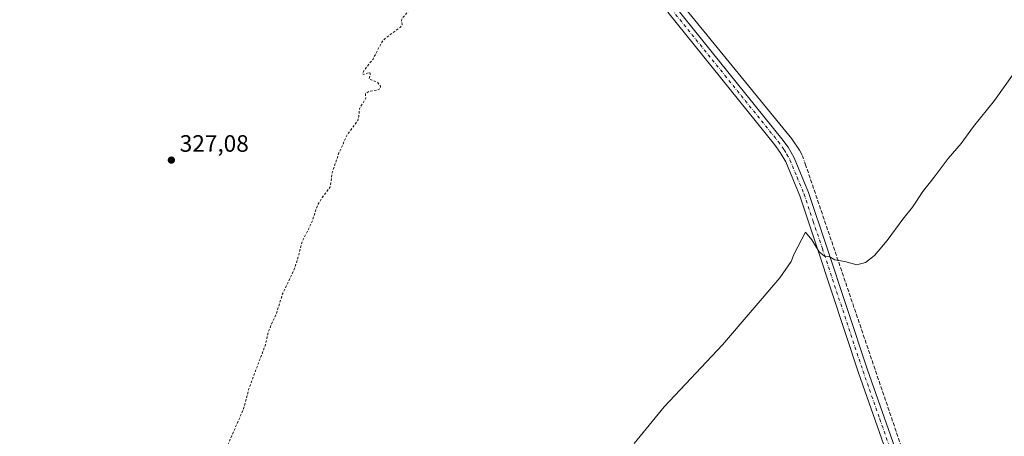
# Model space of a CAD drawing. Units: metres. Extents: x 614956 to 618427, y 4687738 to 4690108.
# Drawn here: x 615903 to 616319, y 4689475 to 4689651 of the extents above; entities that cross this region are included whole.
import ezdxf

# ---------------------------------------------------------------- set-up
doc = ezdxf.new("R2010")
doc.units = ezdxf.units.M
doc.header["$MEASUREMENT"] = 0
for name, pattern in [('DGN Style 2', [1.6480167562047852, 0.988810053722871, -0.6592067024819142]), ('DGN Style 3', [2.307223458686699, 1.648016756204785, -0.6592067024819142]), ('DGN Style 4', [2.6384748266838614, 1.318413404963828, -0.6592067024819142, 0.001648016756204785, -0.6592067024819142])]:
    doc.linetypes.add(name, pattern=pattern)
for name, color, linetype, lineweight in [('Camino Cxs', 7, 'Continuous', 0), ('Camino eje', 30, 'DGN Style 4', 13), ('Corriente artificial lineal', 4, 'DGN Style 3', 13), ('Corriente artificial lineal oculto', 135, 'DGN Style 4', 13), ('Corriente natural lineal', 142, 'Continuous', 13), ('Curva de nivel auxiliar', 30, 'DGN Style 2', 0), ('Curva de nivel normal', 30, 'Continuous', 0), ('Punto de cota en terreno', 7, 'Continuous', 0), ('Rótulo de punto de cota en terreno', 7, 'Continuous', 0), ('Suelo desnudo CxS', 253, 'Continuous', 0)]:
    doc.layers.add(name, color=color, linetype=linetype, lineweight=lineweight)
doc.styles.add('Style-Arial', font='txt')

# ---------------------------------------------------------------- blocks, each defined once
blk = doc.blocks.new('5PATER')
at = {"layer": 'Suelo desnudo CxS', "linetype": 'Continuous', "lineweight": 0}
h = blk.add_hatch(color=51, dxfattribs=at)
edge = h.paths.add_edge_path()
edge.add_ellipse((0, 0), major_axis=(-0.1095731443231308, -0.1110710700762829), ratio=0.9994222409660322, start_angle=0, end_angle=360)

msp = doc.modelspace()

# ---------------------------------------------------------------- linework, layer by layer
at = {"layer": 'Camino Cxs', "color": 7, "linetype": 'Continuous', "lineweight": 0}
for points in [[(616180.2301000003, 4689657.020099999, 329.4489999999932), (616225.2801000001, 4689601.130100001, 329.7743999999948), (616227.9101, 4689597.5101, 329.9046999999992), (616230.4200999998, 4689593.090100001, 329.8647000000055), (616236.4901000002, 4689578.420100001, 330.0776999999944), (616244.2001, 4689555.4001, 330.2560999999987), (616261.3800999997, 4689503.550100001, 331.5770000000048), (616275.5800999999, 4689463.100099999, 332.5046000000002), (616279.8000999996, 4689448.520099999, 332.4845999999961), (616284.4101, 4689430.440099999, 332.7581000000064), (616286.7301000003, 4689420.970100001, 332.8934000000008), (616289.3601000002, 4689407.9801, 333.3108000000066), (616290.4501, 4689404.470100001, 333.6045000000013), (616291.7301000003, 4689402.350099999, 333.8600000000006), (616294.2801000001, 4689399.200099999, 334.1364999999932), (616307.2600999996, 4689388.3201, 334.1923999999999), (616321.5401, 4689374.840100001, 334.5124999999971)], [(616180.2301000003, 4689657.020099999, 329.4489999999932), (616225.2801000001, 4689601.130100001, 329.7743999999948), (616227.9101, 4689597.5101, 329.9046999999992), (616230.4200999998, 4689593.090100001, 329.8647000000055), (616236.4901000002, 4689578.420100001, 330.0776999999944), (616244.2001, 4689555.4001, 330.2560999999987), (616261.3800999997, 4689503.550100001, 331.5770000000048), (616275.5800999999, 4689463.100099999, 332.5046000000002), (616279.8000999996, 4689448.520099999, 332.4845999999961), (616284.4101, 4689430.440099999, 332.7581000000064), (616286.7301000003, 4689420.970100001, 332.8934000000008), (616289.3601000002, 4689407.9801, 333.3108000000066), (616290.4501, 4689404.470100001, 333.6045000000013), (616291.7301000003, 4689402.350099999, 333.8600000000006), (616294.2801000001, 4689399.200099999, 334.1364999999932), (616307.2600999996, 4689388.3201, 334.1923999999999), (616321.5401, 4689374.840100001, 334.5124999999971)], [(616365.3601000002, 4689331.2501, 336.0907000000007), (616318.8800999997, 4689371.920100001, 334.4584999999934), (616304.6300999997, 4689385.360099999, 334.0380000000005), (616302.7401000002, 4689386.950099999, 333.9119999999967), (616300.2701000003, 4689389.020099999, 334.0359000000026), (616291.4501, 4689396.420100001, 333.9257000000071), (616287.2701000003, 4689402.090100001, 333.3649000000005), (616286.8201000001, 4689402.850099999, 333.3199000000022), (616285.5201000003, 4689407.0001, 333.1352000000043), (616282.8800999997, 4689420.110099999, 332.6747999999934), (616280.5800999999, 4689429.4801, 332.4471000000049), (616275.9901000002, 4689447.4801, 332.2225999999937), (616271.8201000001, 4689461.890100001, 332.045499999993), (616257.6401000004, 4689502.270099999, 331.129700000005), (616240.4501, 4689554.1501, 330.269100000005), (616232.7901, 4689577.040100001, 329.8411000000052), (616226.8701, 4689591.360099999, 329.6193000000058), (616224.5800999999, 4689595.370100001, 329.7385999999969), (616222.1401000004, 4689598.7301, 329.5402999999933), (616177.1101000002, 4689654.5801, 328.8000000000029)], [(616300.2701000003, 4689389.020099999, 334.0359000000026), (616291.4501, 4689396.420100001, 333.9257000000071), (616287.2701000003, 4689402.090100001, 333.3649000000005), (616286.8201000001, 4689402.850099999, 333.3199000000022), (616285.5201000003, 4689407.0001, 333.1352000000043), (616282.8800999997, 4689420.110099999, 332.6747999999934), (616280.5800999999, 4689429.4801, 332.4471000000049), (616275.9901000002, 4689447.4801, 332.2225999999937), (616271.8201000001, 4689461.890100001, 332.045499999993), (616257.6401000004, 4689502.270099999, 331.129700000005), (616240.4501, 4689554.1501, 330.269100000005), (616232.7901, 4689577.040100001, 329.8411000000052), (616226.8701, 4689591.360099999, 329.6193000000058), (616224.5800999999, 4689595.370100001, 329.7385999999969), (616222.1401000004, 4689598.7301, 329.5402999999933), (616177.1101000002, 4689654.5801, 328.8000000000029)]]:
    msp.add_polyline3d(points, dxfattribs=at)
at = {"layer": 'Camino eje', "color": 30, "linetype": 'DGN Style 4', "lineweight": 13}
msp.add_polyline3d([(616178.6700999998, 4689655.800100001, 329.0945000000065), (616201.1851000005, 4689627.8751, 329.263300000006), (616223.7100999998, 4689599.9301, 329.6110999999946), (616226.2451, 4689596.440099999, 329.7543000000005), (616227.3901000004, 4689594.4351, 329.6539000000048), (616228.6451000003, 4689592.225099999, 329.6404000000039), (616231.6801000005, 4689584.890100001, 329.7286000000022), (616234.6401000004, 4689577.7301, 329.9361999999965), (616238.4951, 4689566.220100001, 329.9278000000049), (616242.3251, 4689554.7751, 330.1889999999985), (616259.5100999996, 4689502.9101, 331.3595999999961), (616266.6001000004, 4689482.720100001, 331.8031999999948), (616273.7001, 4689462.495100001, 332.2252000000008)], dxfattribs=at)
at = {"layer": 'Corriente artificial lineal', "color": 4, "linetype": 'DGN Style 3', "lineweight": 13}
msp.add_polyline3d([(616297.2901, 4689406.6801, 333.6282999999967), (616296.0201000003, 4689411.780099999, 333.3705999999947), (616294.6801000005, 4689416.270099999, 333.1916999999958), (616282.3701, 4689451.2601, 332.2149000000064), (616235.2600999996, 4689590.130100001, 329.5745000000024)], dxfattribs=at)
at = {"layer": 'Corriente artificial lineal oculto', "color": 135, "linetype": 'DGN Style 4', "lineweight": 13, "extrusion": (-0.007393150773501291, 0.02145055012903555, 0.999742574476451), "elevation": 96367.85763958513, "flags": 128}
msp.add_lwpolyline([(-2110701.600431195, -4231743.562964602), (-2110701.600431195, -4231747.921930215)], dxfattribs=at)
at = {"layer": 'Corriente natural lineal', "color": 142, "linetype": 'Continuous', "lineweight": 13}
msp.add_polyline3d([(616233.8400999998, 4689594.2501, 329.4756000000052), (616232.7200999996, 4689596.380100001, 329.4725999999937), (616229.4901000002, 4689601.110099999, 329.5148000000045), (616173.9301000005, 4689669.040100001, 328.662599999996), (616141.9901000002, 4689707.790100001, 328.7994999999937), (616139.4101, 4689711.4901, 328.559699999998), (616137.5500999996, 4689715.950099999, 328.4458000000013), (616133.6601, 4689730.6601, 328.8629999999976), (616131.9401000004, 4689740.720100001, 328.9323000000004), (616131.4001000002, 4689745.7401, 328.7272999999986), (616131.4001000002, 4689760.870100001, 328.8894), (616132.4801000003, 4689770.950099999, 328.3430999999982), (616132.5149999997, 4689774.462099999, 328.2284000000073)], dxfattribs=at)
at = {"layer": 'Curva de nivel auxiliar', "color": 30, "linetype": 'DGN Style 2', "lineweight": 0, "elevation": 327.5000000000001, "flags": 128}
msp.add_lwpolyline([(615967.5700000003, 4687899.9301), (615968.5499999998, 4687899.450099999), (615969.8300000001, 4687900.040100001), (615970.2400000002, 4687904.4001), (615969.9500000002, 4687905.350099999), (615968.1699999999, 4687907.9301), (615967.8700000001, 4687910.620100001), (615968.3799999999, 4687911.4001), (615970, 4687911.7301), (615970.8799999999, 4687912.8201), (615971.0499999998, 4687914.020099999), (615970.4000000004, 4687916.590100001), (615970.7800000003, 4687920.200099999), (615971.4299999997, 4687921.4001), (615971.8700000001, 4687921.370100001), (615972.9000000004, 4687919.3301), (615975.8499999996, 4687916.040100001), (615978.2599999999, 4687912.200099999), (615981.2800000003, 4687908.2501), (615983.2000000002, 4687903.620100001), (615984.1399999997, 4687902.190099999), (615986.2300000006, 4687901.200099999), (615989.8499999996, 4687900.850099999), (615991.2699999996, 4687901.4301), (615991.54, 4687902.7301), (615989.0700000003, 4687906.5001), (615983.7800000003, 4687915.880100001), (615979.6600000003, 4687920.6601), (615977.6100000005, 4687923.690099999), (615975.0499999998, 4687926.4101), (615973.5800000001, 4687929.800100001), (615971.2000000002, 4687933.700099999), (615969.5, 4687938.100099999), (615968.1100000005, 4687939.710100001), (615966.4000000004, 4687940.450099999), (615965.8700000001, 4687944.130100001), (615964.0300000003, 4687948.0001), (615960.7100000001, 4687952.4301), (615955.9600000001, 4687960.380100001), (615949.4000000004, 4687969.550100001), (615946.2800000003, 4687976.9901), (615942.2300000006, 4687982.090100001), (615938.8200000003, 4687987.2501), (615932.5899999999, 4687999.120100001), (615926.6699999999, 4688006.770099999), (615924.0999999996, 4688012.0801), (615921.6699999999, 4688015.940099999), (615920.0099999999, 4688019.3201), (615916.75, 4688023.9801), (615913.8899999997, 4688029.0701), (615909.2999999998, 4688034.620100001), (615906.9699999997, 4688038.4801), (615905.5, 4688041.7401), (615903.8600000005, 4688044.090100001), (615901.5899999999, 4688048.870100001), (615898.0300000003, 4688053.030099999), (615895.6200000001, 4688056.7601), (615894.7300000006, 4688057.520099999), (615893.1500000004, 4688057.850099999), (615889.79, 4688056.840100001), (615889.2000000002, 4688056.970100001), (615888.8799999999, 4688057.5101), (615899.0999999996, 4688064.110099999), (615912.8700000001, 4688070.6501), (615925.3200000003, 4688075.4901), (615965.3899999997, 4688092.350099999), (615980.9400000004, 4688098.2601), (615983.7599999999, 4688099.8301), (615984.54, 4688100.860099999), (615984.6100000005, 4688101.4801), (615983.9400000004, 4688102.020099999), (615983, 4688102.0601), (615978.7800000003, 4688100.890100001), (615963.8300000001, 4688094.350099999), (615957.4699999997, 4688092.290100001), (615942.4800000006, 4688086.190099999), (615936.6900000004, 4688084.1501), (615930.9800000006, 4688082.960100001), (615927.2599999999, 4688081.840100001), (615918.0199999996, 4688077.950099999), (615909.6399999997, 4688075.200099999), (615901.9400000004, 4688072.0001), (615895.9299999997, 4688070.2401), (615894.0999999996, 4688070.440099999), (615892.2999999998, 4688071.610099999), (615891.3600000005, 4688072.890100001), (615890.7800000003, 4688074.440099999), (615889.6699999999, 4688083.300100001), (615887.8700000001, 4688089.4101), (615885.0800000001, 4688103.2301), (615884.0099999999, 4688106.610099999), (615883, 4688112.1801), (615881.6699999999, 4688116.5101), (615880.7400000002, 4688122.390100001), (615873.54, 4688152.4901), (615872.4000000004, 4688159.340100001), (615869.6699999999, 4688170.140100001), (615868.6699999999, 4688175.610099999), (615867.4100000003, 4688180.1801), (615866.3099999996, 4688186.620100001), (615863.5499999998, 4688198.0701), (615862.5800000001, 4688203.6501), (615861.1500000004, 4688208.870100001), (615858.8799999999, 4688221.690099999), (615855.2999999998, 4688232.7401), (615854.5999999996, 4688234.090100001), (615854.0099999999, 4688234.5101), (615849.7199999997, 4688232.8201), (615849.0300000003, 4688232.790100001), (615849.2000000002, 4688233.3101), (615852.5499999998, 4688236.9301), (615858.1699999999, 4688241.0801), (615865.3799999999, 4688245.220100001), (615871.5199999996, 4688247.720100001), (615875.7199999997, 4688250.2401), (615880.9100000003, 4688252.590100001), (615885.25, 4688255.670100001), (615891.5099999999, 4688261.2501), (615895.5199999996, 4688263.690099999), (615900.8300000001, 4688265.870100001), (615905.2699999996, 4688269.450099999), (615912.9000000004, 4688274.6801), (615913.4600000001, 4688275.2601), (615913.3200000003, 4688275.710100001), (615909.2999999998, 4688274.880100001), (615908.1100000005, 4688275.190099999), (615907.7300000006, 4688275.8101), (615906.9299999997, 4688279.520099999), (615907.1100000005, 4688280.200099999), (615921.6200000001, 4688291.7601), (615924.9400000004, 4688294.970100001), (615925.7699999996, 4688296.670100001), (615925.1900000004, 4688296.7601), (615921.1600000003, 4688295.200099999), (615916.8899999997, 4688292.520099999), (615913.4100000003, 4688289.450099999), (615908.3300000001, 4688286.130100001), (615905.9800000006, 4688285.020099999), (615902.7300000006, 4688284.020099999), (615900.1399999997, 4688283.620100001), (615898.0700000003, 4688284.1501), (615896.2599999999, 4688285.940099999), (615894.8399999999, 4688288.610099999), (615895.0199999996, 4688289.7301), (615896.54, 4688290.4001), (615903.2699999996, 4688290.4101), (615905.04, 4688290.8301), (615912.5300000003, 4688294.870100001), (615916.9699999997, 4688296.200099999), (615917.6600000003, 4688296.970100001), (615918.1399999997, 4688298.6801), (615918.3399999999, 4688302.040100001), (615918.1100000005, 4688304.7401), (615915.04, 4688313.720100001), (615912.7999999998, 4688317.4001), (615912.2000000002, 4688321.040100001), (615910.5800000001, 4688324.3101), (615909.5800000001, 4688327.8101), (615908.0899999999, 4688330.8201), (615906.9400000004, 4688334.390100001), (615904.3399999999, 4688338.140100001), (615902.2100000001, 4688342.0601), (615896.3300000001, 4688353.800100001), (615894.75, 4688358.600099999), (615892.0700000003, 4688362.4901), (615890.4299999997, 4688366.1801), (615889.5499999998, 4688369.840100001), (615887.4100000003, 4688375.710100001), (615884.54, 4688380.280099999), (615883.1799999997, 4688384.220100001), (615880.3899999997, 4688387.890100001), (615878.4199999999, 4688395.1501), (615874.1699999999, 4688402.780099999), (615870.7800000003, 4688411.390100001), (615866.8399999999, 4688419.520099999), (615862.6699999999, 4688425.3301), (615860.6200000001, 4688429.780099999), (615859.2199999997, 4688431.6601), (615857.5099999999, 4688432.640100001), (615853.6299999999, 4688432.030099999), (615852.4400000004, 4688432.390100001), (615852.75, 4688434.0801), (615855.6100000005, 4688440.050100001), (615856.0999999996, 4688444.850099999), (615856.04, 4688510.5701), (615855.7599999999, 4688514.0601), (615854.3499999996, 4688518.9301), (615853.3899999997, 4688520.050100001), (615852.0700000003, 4688520.1801), (615850.0800000001, 4688519.100099999), (615847.9600000001, 4688516.950099999), (615846.8799999999, 4688514.270099999), (615845.3799999999, 4688512.1801), (615844.8600000005, 4688510.670100001), (615845.2599999999, 4688509.220100001), (615846.4500000002, 4688508.1801), (615843.5, 4688507.470100001), (615841.2999999998, 4688506.4001), (615839.9400000004, 4688505.1801), (615839, 4688503.630100001), (615838.5099999999, 4688501.9901), (615838.5599999996, 4688500.9001), (615839.1799999997, 4688499.790100001), (615840.7199999997, 4688499.0601), (615840.1299999999, 4688498.440099999), (615839.0700000003, 4688498.1601), (615838.1500000004, 4688498.640100001), (615836.9000000004, 4688501.0101), (615832.6600000003, 4688505.640100001), (615832.1500000004, 4688508.170100001), (615831.2199999997, 4688508.0801), (615830.54, 4688507.540100001), (615829.6500000004, 4688505.4901), (615828.2300000006, 4688498.540100001), (615828.29, 4688496.780099999), (615829.0800000001, 4688493.3101), (615828.0899999999, 4688489.090100001), (615827.4600000001, 4688484.6501), (615826.7800000003, 4688482.460100001), (615826.0199999996, 4688481.3301), (615824.7599999999, 4688483.4301), (615824.6699999999, 4688484.960100001), (615825.3899999997, 4688488.590100001), (615825.4400000004, 4688491.0601), (615824.2400000002, 4688496.5801), (615824.2699999996, 4688504.290100001), (615822.8899999997, 4688519.960100001), (615822.6799999997, 4688526.670100001), (615823.2699999996, 4688531.390100001), (615821.9299999997, 4688538.6801), (615822.4400000004, 4688545.700099999), (615821.6100000005, 4688550.790100001), (615821.3899999997, 4688563.9001), (615818.3099999996, 4688576.700099999), (615818.5199999996, 4688578.540100001), (615819.9100000003, 4688583.4001), (615821.3200000003, 4688599.950099999), (615821.0099999999, 4688610.540100001), (615820.2699999996, 4688618.0101), (615821.2999999998, 4688635.0801), (615820.7199999997, 4688640.700099999), (615821.3300000001, 4688650.1501), (615820.6200000001, 4688660.540100001), (615820.5700000003, 4688666.5701), (615820.9299999997, 4688693.530099999), (615822.0499999998, 4688708.140100001), (615821.3899999997, 4688711.920100001), (615819.1500000004, 4688717.920100001), (615818.0599999996, 4688718.530099999), (615817.0899999999, 4688718.640100001), (615813.7199999997, 4688717.890100001), (615812.04, 4688717.880100001), (615810.8600000005, 4688718.5601), (615810.7199999997, 4688720.0101), (615814.0099999999, 4688731.3201), (615816.1399999997, 4688736.710100001), (615817.5999999996, 4688743.5701), (615822.75, 4688759.470100001), (615827.1600000003, 4688775.350099999), (615830.4600000001, 4688783.100099999), (615831.4500000002, 4688787.970100001), (615833.2999999998, 4688793.800100001), (615835.0700000003, 4688801.960100001), (615839.0300000003, 4688813.1801), (615840.5300000003, 4688819.3101), (615844.9900000002, 4688832.520099999), (615847.5, 4688841.960100001), (615850.79, 4688850.770099999), (615853.2300000006, 4688859.3101), (615855.3600000005, 4688865.0801), (615858.3700000001, 4688875.970100001), (615858.3200000003, 4688877.690099999), (615857.4699999997, 4688879.8101), (615853.9299999997, 4688883.940099999), (615846.9900000002, 4688895.1601), (615845.6900000004, 4688898.450099999), (615845.8700000001, 4688900.5601), (615852.8300000001, 4688910.630100001), (615857.25, 4688918.6601), (615860.1200000001, 4688924.8101), (615862.25, 4688930.4101), (615866.54, 4688937.850099999), (615873.0099999999, 4688952.7301), (615878.5899999999, 4688962.110099999), (615881.3600000005, 4688968.530099999), (615886.4900000002, 4688978.0701), (615890.8099999996, 4688988.4901), (615901.8300000001, 4689010.350099999), (615905.7400000002, 4689017.5001), (615912.79, 4689033.5001), (615917.2100000001, 4689041.3301), (615926.54, 4689061.2501), (615958.8899999997, 4689125.6501), (615975.4299999997, 4689158.300100001), (615979.4100000003, 4689167.920100001), (615984.4800000006, 4689176.550100001), (615988.8399999999, 4689185.610099999), (615989.5899999999, 4689188.090100001), (615989.7100000001, 4689191.0001), (615989.54, 4689193.2401), (615988.6900000004, 4689195.6501), (615988.6600000003, 4689196.640100001), (615990.75, 4689200.8201), (615990.7300000006, 4689201.7501), (615990.2000000002, 4689201.890100001), (615989.3899999997, 4689201.550100001), (615986.7699999996, 4689198.8301), (615985.8399999999, 4689198.360099999), (615984.9800000006, 4689198.5601), (615984.2100000001, 4689199.5601), (615983.5800000001, 4689199.7601), (615976.1600000003, 4689198.4901), (615974.9000000004, 4689198.700099999), (615973.8499999996, 4689199.970100001), (615972.3499999996, 4689200.7601), (615970.5700000003, 4689202.450099999), (615968.9199999999, 4689203.0601), (615967.9199999999, 4689206.610099999), (615966.8300000001, 4689208.0601), (615965.6399999997, 4689208.300100001), (615962.9000000004, 4689207.220100001), (615961.9199999999, 4689208.3301), (615958.6600000003, 4689209.130100001), (615955.2300000006, 4689208.920100001), (615958.25, 4689214.610099999), (615958.3600000005, 4689215.870100001), (615957.7699999996, 4689216.3301), (615956.7100000001, 4689215.950099999), (615955.5, 4689214.780099999), (615950.54, 4689207.460100001), (615950.0199999996, 4689207.440099999), (615947.8700000001, 4689208.940099999), (615945.04, 4689209.0101), (615946.7199999997, 4689213.9101), (615946.7599999999, 4689216.620100001), (615947.7100000001, 4689221.390100001), (615950.2599999999, 4689228.4901), (615952.9000000004, 4689234.140100001), (615953.7000000002, 4689236.7301), (615953.6100000005, 4689239.020099999), (615952.9699999997, 4689239.8201), (615951.9500000002, 4689240.370100001), (615943.2800000003, 4689242.2301), (615936.8099999996, 4689242.790100001), (615927.5499999998, 4689244.3301), (615915.1100000005, 4689245.340100001), (615907.0199999996, 4689246.770099999), (615897.54, 4689247.2501), (615890.8099999996, 4689246.4801), (615889.7699999996, 4689246.780099999), (615886.04, 4689249.0001), (615882.29, 4689250.2301), (615878.3600000005, 4689250.960100001), (615871.2199999997, 4689251.4301), (615868.8399999999, 4689252.120100001), (615870.54, 4689252.700099999), (615873.0300000003, 4689252.940099999), (615881.4800000006, 4689252.460100001), (615884.1600000003, 4689252.6601), (615886.4100000003, 4689253.620100001), (615890.6200000001, 4689256.8201), (615892.3700000001, 4689257.520099999), (615894.1399999997, 4689257.790100001), (615895.6200000001, 4689257.450099999), (615896.7999999998, 4689256.420100001), (615898.1100000005, 4689253.0101), (615898.8300000001, 4689252.130100001), (615900.4400000004, 4689251.2401), (615902.3700000001, 4689250.710100001), (615908.5700000003, 4689249.840100001), (615923.75, 4689248.890100001), (615932.04, 4689247.620100001), (615938.0899999999, 4689247.350099999), (615941.8600000005, 4689247.6501), (615943.9100000003, 4689248.300100001), (615944.9800000006, 4689249.470100001), (615944.6100000005, 4689251.620100001), (615945.8600000005, 4689253.690099999), (615945.6100000005, 4689256.2501), (615945.9500000002, 4689257.380100001), (615952.2000000002, 4689262.1801), (615954.9000000004, 4689265.3101), (615956.8099999996, 4689268.1501), (615960.3399999999, 4689278.620100001), (615965.3899999997, 4689290.7601), (615966.6900000004, 4689295.8101), (615969.2999999998, 4689301.350099999), (615971.4800000006, 4689309.100099999), (615986.2100000001, 4689342.2301), (615986.0599999996, 4689343.1801), (615985.2300000006, 4689344.5101), (615980.5899999999, 4689348.0601), (615978.8099999996, 4689348.8301), (615972.4199999999, 4689350.290100001), (615969.7699999996, 4689349.970100001), (615965.3099999996, 4689346.790100001), (615961.5499999998, 4689345.890100001), (615960.25, 4689346.280099999), (615958.6600000003, 4689348.020099999), (615955.6500000004, 4689349.450099999), (615954.4800000006, 4689350.590100001), (615954.6399999997, 4689351.7301), (615957.2400000002, 4689353.300100001), (615957.8200000003, 4689354.0001), (615957.9299999997, 4689354.780099999), (615957.25, 4689355.9801), (615954.5700000003, 4689358.340100001), (615953.2599999999, 4689361.100099999), (615952.8200000003, 4689362.860099999), (615952.8700000001, 4689364.590100001), (615953.3499999996, 4689366.440099999), (615958.5599999996, 4689378.3101), (615960.4800000006, 4689386.8101), (615965.3399999999, 4689394.890100001), (615967.75, 4689403.420100001), (615969.6200000001, 4689408.6601), (615976.29, 4689421.5101), (615977.3099999996, 4689424.040100001), (615978.3600000005, 4689431.020099999), (615978.3399999999, 4689433.450099999), (615977.5199999996, 4689435.7401), (615974.6600000003, 4689439.8301), (615974.4600000001, 4689441.670100001), (615981.7199999997, 4689449.5001), (615987.5199999996, 4689460.770099999), (615990.2599999999, 4689469.4001), (615998.0099999999, 4689487.120100001), (616000.1100000005, 4689495.280099999), (616007.1600000003, 4689514.0801), (616008.4500000002, 4689519.8301), (616011.7999999998, 4689527.1501), (616014.4600000001, 4689535.6801), (616019.2400000002, 4689545.600099999), (616021.1200000001, 4689551.420100001), (616022.5099999999, 4689557.1801), (616026.9500000002, 4689566.2301), (616028.4500000002, 4689571.040100001), (616029.5300000003, 4689573.4801), (616031.1399999997, 4689576.2501), (616034.5199999996, 4689580.8101), (616035.4100000003, 4689586.880100001), (616038.2400000002, 4689595.1801), (616041.75, 4689602.780099999), (616046.2000000002, 4689608.860099999), (616046.6600000003, 4689610.5701), (616046.8700000001, 4689613.8201), (616049.5999999996, 4689618.300100001), (616049.3799999999, 4689620.220100001), (616051.0700000003, 4689621.220100001), (616054.4800000006, 4689621.6601), (616055.7800000003, 4689622.420100001), (616055.7300000006, 4689623.3201), (616054.4600000001, 4689625.040100001), (616050.9600000001, 4689626.370100001), (616051.4699999997, 4689628.4101), (616051.29, 4689629.110099999), (616048.4400000004, 4689628.2601), (616048.25, 4689628.600099999), (616048.6900000004, 4689629.790100001), (616052.6299999999, 4689634.800100001), (616056.4299999997, 4689642.130100001), (616058.1600000003, 4689643.870100001), (616064.1600000003, 4689648.200099999), (616064.8600000005, 4689649.360099999), (616064.6399999997, 4689651.290100001), (616065.1299999999, 4689652.280099999), (616070.0800000001, 4689657.8301), (616073.8799999999, 4689661.540100001), (616081.9800000006, 4689673.440099999), (616088.4299999997, 4689681.370100001), (616091.4800000006, 4689685.9801), (616097.5499999998, 4689691.0701), (616099.8799999999, 4689693.450099999), (616104.7300000006, 4689701.960100001), (616106.6399999997, 4689704.4301), (616108.54, 4689705.940099999), (616110.9100000003, 4689706.870100001), (616115.9900000002, 4689708.0801), (616123.6500000004, 4689709.030099999), (616125.25, 4689709.6601), (616126.1399999997, 4689710.5801), (616126.2100000001, 4689712.140100001), (616124.8200000003, 4689714.110099999), (616125.9900000002, 4689716.950099999), (616126.2800000003, 4689718.790100001), (616126.3899999997, 4689725.5101), (616126.1200000001, 4689729.5001), (616124.3899999997, 4689734.120100001), (616123.5599999996, 4689737.880100001), (616118.2000000002, 4689752.2501), (616119.0899999999, 4689756.7501), (616118.9699999997, 4689758.380100001)], dxfattribs=at)
at = {"layer": 'Curva de nivel normal', "color": 30, "linetype": 'Continuous', "lineweight": 0, "elevation": 330, "flags": 128}
msp.add_lwpolyline([(616162.8399999999, 4689472.340100001), (616175.5800000001, 4689487.9301), (616200.1900000004, 4689514.030099999), (616224.4199999999, 4689542.420100001), (616229.1399999997, 4689549.3101), (616230.4800000006, 4689552.540100001), (616235.25, 4689561.7401), (616237.8399999999, 4689558.450099999), (616240.9199999999, 4689553.4301), (616243.2199999997, 4689551.5801), (616245.2199999997, 4689551.360099999), (616247.6200000001, 4689549.970100001), (616251.8200000003, 4689549.290100001), (616256.8300000001, 4689547.920100001), (616260.54, 4689548.8101), (616264.3799999999, 4689551.850099999), (616269.7100000001, 4689558.200099999), (616276.3399999999, 4689567.1801), (616280.3200000003, 4689572.200099999), (616284.7599999999, 4689578.780099999), (616289.5599999996, 4689584.880100001), (616295.5099999999, 4689592.7501), (616300.9199999999, 4689599.1601), (616306.1100000005, 4689606.270099999), (616314.9800000006, 4689617.3101), (616323.2999999998, 4689628.9801)], dxfattribs=at)

# ---------------------------------------------------------------- block references
at = {"layer": 'Punto de cota en terreno', "color": 7, "linetype": 'Continuous', "lineweight": 0, "xscale": 10, "yscale": 10, "zscale": 10}
msp.add_blockref('5PATER', (615967.4900000002, 4689592.109999999, 327.0800000000018), dxfattribs=at)

# ---------------------------------------------------------------- texts
at = {"layer": 'Rótulo de punto de cota en terreno', "color": 7, "linetype": 'Continuous', "lineweight": 0, "style": 'Style-Arial'}
msp.add_text('327,08', height=7.000000000000002, dxfattribs=at).set_placement((615971.0177999996, 4689595.637800001))

doc.saveas('drawing.dxf')
